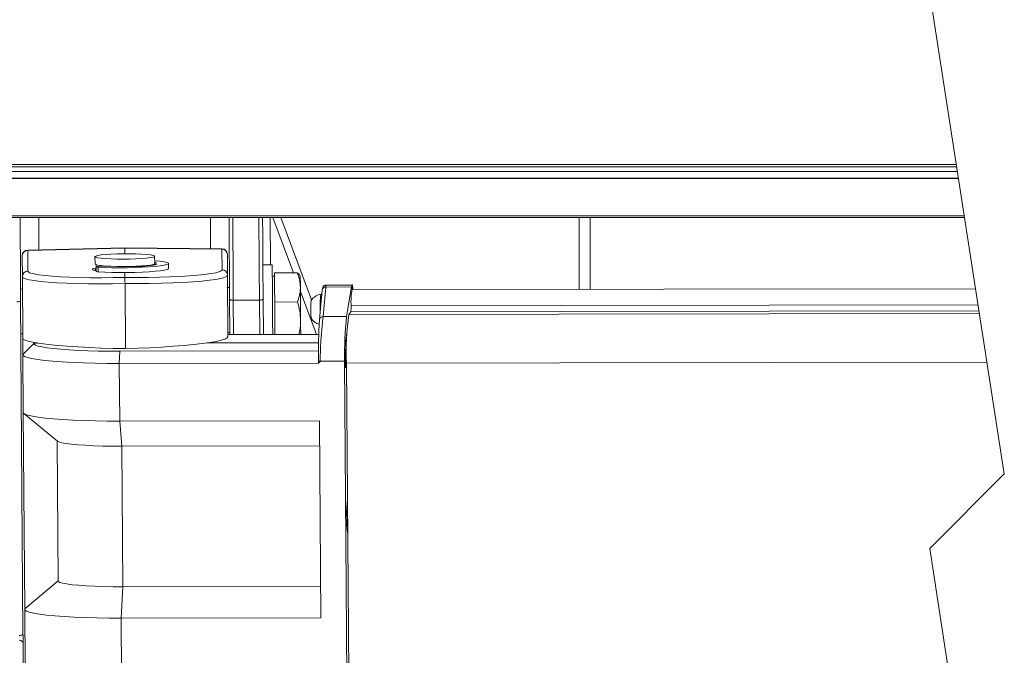
# Model space of a CAD drawing. Units: millimetres. Extents: x 9 to 832, y 9 to 585.
# Drawn here: x 368 to 421, y 481 to 515 of the extents above; entities that cross this region are included whole.
import ezdxf
from ezdxf.lldxf.tags import DXFTag

# ---------------------------------------------------------------- set-up
doc = ezdxf.new("R2010")
doc.units = ezdxf.units.MM
tags = doc.linetypes.add('HIDDEN', pattern=[1.905, 1.27, -0.635]).pattern_tags.tags
tags[6:7] = [DXFTag(74, 4), DXFTag(75, 0), DXFTag(340, '0'), DXFTag(46, 1.0), DXFTag(50, 0.0), DXFTag(44, 0.0), DXFTag(45, 0.0)]
tags[4:5] = [DXFTag(74, 4), DXFTag(75, 0), DXFTag(340, '0'), DXFTag(46, 1.0), DXFTag(50, 0.0), DXFTag(44, 0.0), DXFTag(45, 0.0)]

msp = doc.modelspace()

# ---------------------------------------------------------------- linework, layer by layer
at = {"color": 7, "linetype": 'HIDDEN', "lineweight": 0}
for p, q in [((416.7269983, 516.52856265), (420.7269983, 490.79821769)), ((420.7269983, 490.79821769), (416.7269983, 486.79821769)), ((416.7269983, 486.79821769), (418.7269983, 473.93304521))]:
    msp.add_line(p, q, dxfattribs=at)
at = {"color": 7, "linetype": 'Continuous', "lineweight": 0}
for p, q in [((224.68683809, 507.37596145), (418.14984769, 507.37596145)), ((224.70617384, 507.2515524), (418.16918939, 507.2515524)), ((224.74443406, 507.00541949), (418.20744962, 507.00541949)), ((224.80024785, 506.6463261), (418.26327533, 506.6463261)), ((225.11462063, 504.62384439), (418.57768983, 504.62384439)), ((368.96277756, 504.53085295), (368.97485644, 502.80068918)), ((378.17463368, 502.86491653), (378.16299886, 504.53085295)), ((381.36307687, 504.53085295), (381.38076753, 501.99757154)), ((382.61950702, 501.5729622), (381.51947349, 504.53085295)), ((397.93312639, 500.6893334), (397.93312639, 504.53085295)), ((368.36970836, 502.7858994), (368.36980075, 502.77253716)), ((368.36980075, 502.77253716), (373.57428163, 502.89936169)), ((368.36980075, 502.77253716), (368.37751359, 501.66778742)), ((373.57428163, 502.89936169), (378.78002018, 502.84521534)), ((378.78002018, 502.84521534), (378.77992481, 502.85857758)), ((378.78773302, 501.7404656), (378.78002018, 502.84521534)), ((375.04050821, 501.97345866), (375.04028767, 502.00465462)), ((375.16346067, 501.99315241), (375.16318649, 502.03295043)), ((375.26772708, 502.10565227), (375.26767343, 502.113391)), ((372.14883655, 501.61786238), (372.14703053, 501.87679669)), ((372.23571032, 501.92223834), (372.23540634, 501.96605148)), ((373.58753771, 500.99978606), (373.61187428, 497.51417907)), ((383.84833425, 498.26874249), (382.99073666, 500.57474729)), ((384.35066432, 500.81003635), (384.20811981, 499.22752311)), ((385.73551864, 500.8120657), (384.35066432, 500.81003635)), ((385.76566666, 500.91614565), (384.36828941, 500.91409786)), ((380.79394192, 500.1078344), (379.39397782, 500.09806064)), ((379.39397782, 500.09806064), (379.40679282, 498.26223404)), ((380.80681652, 498.26428555), (380.79394192, 500.1078344)), ((385.59351653, 499.34019079), (419.39137668, 499.3897172)), ((385.68993896, 499.4845233), (419.36896533, 499.53387557)), ((385.71116418, 499.8085362), (419.31861133, 499.8577836)), ((384.20811981, 499.22752311), (385.47029585, 499.22937266)), ((368.12415511, 497.20542403), (368.71887237, 497.803842)), ((368.89324874, 497.80409756), (368.71887237, 497.803842)), ((383.96644086, 497.82618536), (377.99350709, 497.81743279)), ((373.28167051, 496.71603973), (373.31374973, 497.36784502)), ((373.28167051, 496.71603973), (373.30322355, 493.62874767)), ((385.36254257, 496.83742775), (384.05523986, 496.83551202)), ((385.46519965, 496.73296931), (419.79656905, 496.78327749)), ((385.4658255, 496.64323675), (385.41490525, 496.64316224)), ((373.30322355, 493.62874767), (373.42254609, 492.27777338)), ((373.42254609, 492.27777338), (373.47511143, 484.74876425)), ((385.52298039, 488.45710522), (385.47204822, 488.45790169)), ((385.47247738, 488.39606112), (385.52339763, 488.39700735)), ((369.99864668, 485.07216117), (368.21940929, 483.56158427)), ((373.47511143, 484.74876425), (373.37692469, 483.07220033)), ((373.37692469, 483.07220033), (373.39847773, 479.98490772))]:
    msp.add_line(p, q, dxfattribs=at)
at = {"color": 7, "linetype": 'Continuous', "lineweight": 15}
for p, q in [((224.80293602, 506.62903479), (418.2659635, 506.62903479)), ((225.12907475, 504.53085295), (418.59214395, 504.53085295)), ((381.94624275, 504.53085295), (383.58635992, 500.12069801)), ((398.53313059, 504.53085295), (398.53313059, 500.69021257)), ((373.57418031, 502.91309422), (368.36970836, 502.7858994)), ((378.77992481, 502.85857758), (373.57418031, 502.91309422)), ((373.57418031, 502.91309422), (373.57428163, 502.89936169)), ((373.57428163, 502.89936169), (373.5763976, 502.59620017)), ((379.07677978, 502.56068847), (379.07686323, 502.54854849)), ((379.07686323, 502.54854849), (379.08457607, 501.44379875)), ((368.07713002, 502.47175461), (368.07704657, 502.48389459)), ((368.08484286, 501.36700487), (368.07713002, 502.47175461)), ((371.9774434, 502.44073635), (371.98022097, 502.04237598)), ((372.03582615, 502.00513946), (372.03635067, 501.93025629)), ((375.14243812, 502.03322033), (375.16318649, 502.03295043)), ((375.18014401, 502.06471598), (375.17736644, 502.46307618)), ((375.92193574, 501.8109479), (375.92012376, 502.06988222)), ((381.48076028, 501.99826984), (380.98077268, 501.99477906)), ((371.98230714, 501.74360583), (371.98266477, 501.69263101)), ((372.03658909, 501.89633417), (372.03839511, 501.63740004)), ((372.57560581, 501.93427848), (372.23571032, 501.92223834)), ((372.38087744, 501.94972707), (372.38103241, 501.92738614)), ((373.58346671, 501.58358207), (373.58526677, 501.32565694)), ((373.86270851, 501.91152236), (373.85900706, 501.91338389)), ((374.7808227, 501.96648213), (374.78097171, 501.94458413)), ((374.78097171, 501.94458413), (374.7808227, 501.96648213)), ((381.60378426, 501.56587111), (382.82298535, 501.57438284)), ((381.60925001, 500.78312113), (381.60378426, 501.56587111)), ((368.10788006, 498.06740154), (368.08484286, 501.36700487)), ((379.08457607, 501.44379875), (379.10761327, 498.14419542)), ((381.60494656, 501.39912209), (381.48495048, 501.39828446)), ((382.98491329, 501.40875625), (382.964755, 501.44311982)), ((368.0894652, 500.70475014), (367.98946947, 500.70405203)), ((379.18919414, 500.78224214), (379.08919543, 500.78154402)), ((381.61471576, 500.00037132), (381.60925001, 500.78312113)), ((384.1568777, 500.6467416), (384.01433319, 499.06422845)), ((384.13727969, 500.42911703), (384.10067648, 500.42906339)), ((384.37616319, 500.91885413), (384.36828941, 500.91409786)), ((385.77020258, 500.92089689), (384.37616319, 500.91885413)), ((385.73551864, 500.8120657), (385.47029585, 499.22937266)), ((385.76740116, 500.66717044), (385.76566666, 500.91614565)), ((419.18450087, 500.72047459), (385.77321857, 500.67151459)), ((385.81890553, 500.67158156), (385.7830593, 500.88323569)), ((367.99376994, 500.08792254), (368.11856121, 482.21329889)), ((379.20678944, 498.26194095), (379.1934976, 500.16611266)), ((380.99345058, 500.1786789), (381.00681394, 498.26457864)), ((381.61471576, 500.00037132), (382.83391684, 500.00888305)), ((381.62157625, 499.01701875), (381.61471576, 500.00037132)), ((385.59351653, 499.34019079), (385.68993896, 499.4845233)), ((381.62682742, 498.26548724), (381.62157625, 499.01701875)), ((368.00622434, 498.30411049), (368.10622007, 498.30480861)), ((368.11410874, 497.17507167), (368.10397893, 498.62617977)), ((379.10679072, 498.26179445), (379.10370916, 498.70297364)), ((379.1059503, 498.38160244), (379.20594901, 498.38230056)), ((368.72977406, 497.81695763), (368.13639194, 497.22014564)), ((368.7441954, 497.82949538), (368.71887237, 497.803842)), ((383.97544712, 498.26892876), (379.10679072, 498.26179445)), ((373.31374973, 497.36784502), (383.97950024, 497.38347428)), ((368.11410874, 497.17507167), (368.13566178, 494.08777943)), ((368.12415511, 497.20542403), (368.13639194, 497.22014564)), ((383.97749156, 496.73171295), (373.28167051, 496.71603973)), ((385.36254257, 496.83742775), (385.48079223, 479.89892802)), ((385.58186978, 480.02175531), (385.46519965, 496.73296931)), ((385.41490525, 496.64316224), (385.41588277, 496.50295759)), ((385.46680302, 496.5030321), (385.41588277, 496.50295759)), ((368.20936293, 483.53123209), (368.13566178, 494.08777943)), ((368.16774696, 494.03481102), (369.96777147, 492.55094296)), ((384.01081056, 493.64443822), (373.30322355, 493.62874767)), ((384.01081056, 493.64443822), (384.0845117, 483.08789125)), ((369.9463138, 492.56863362), (369.99874801, 485.05756697)), ((384.02024001, 492.29330263), (373.42254609, 492.27777338)), ((385.47204822, 488.45790169), (385.47247738, 488.39606112)), ((369.99862284, 485.07551095), (368.24070603, 483.58464381)), ((384.07280535, 484.76429424), (373.47511143, 484.74876425)), ((368.20936293, 483.53123209), (368.23091596, 480.44394097)), ((368.21940929, 483.56158427), (368.24070603, 483.58464381)), ((384.0845117, 483.08789125), (373.37692469, 483.07220033)), ((368.12215537, 481.69846973), (368.14290077, 478.72669092))]:
    msp.add_line(p, q, dxfattribs=at)
at = {"color": 7, "linetype": 'Continuous', "lineweight": 15, "flags": 128}
for points in [[(367.96275169, 504.53085295), (367.96479315, 504.2385052), (367.96860784, 503.69230127), (367.97264308, 503.11421557), (367.97683329, 502.51375987), (367.9811129, 501.90081383), (367.98541039, 501.28546348), (367.98965126, 500.67783362), (367.99376994, 500.08792254)], [(379.1934976, 500.16611266), (379.18937892, 500.75602374), (379.18513507, 501.3636536), (379.18084353, 501.97900394), (379.17656392, 502.59194999), (379.17236775, 503.19240569), (379.16833252, 503.77049139), (379.16451782, 504.31669532), (379.16302771, 504.53085295)], [(380.9630701, 504.53085295), (380.96447677, 504.32926147), (380.96829146, 503.78305791), (380.9723267, 503.20497221), (380.9765169, 502.60451614), (380.98079652, 501.99157028), (380.98509401, 501.37621994), (380.9893319, 500.76859007), (380.99345058, 500.1786789)], [(372.01506585, 502.4099785), (371.9774434, 502.44073635), (372.01463074, 502.47201613), (372.12489337, 502.50235601), (372.30307549, 502.53033666), (372.54084438, 502.55465014), (372.82707781, 502.57415949), (373.14839453, 502.58795238), (373.48977417, 502.59538359), (373.83525461, 502.59610629), (374.16867107, 502.59008622), (374.47444886, 502.57760501), (374.7382769, 502.55924641), (374.94782299, 502.53586872), (375.09328812, 502.50856495), (375.16787738, 502.47861175), (375.16809195, 502.44740984), (375.09393186, 502.4164184), (374.94886011, 502.38708621), (374.73965973, 502.36078492), (374.47611183, 502.33874424), (374.17054266, 502.32199496), (373.83723945, 502.31132051), (373.49178881, 502.30721934), (373.15033764, 502.30988367), (372.82885999, 502.3191887), (372.54237622, 502.33469969), (372.30429143, 502.35569096), (372.12573975, 502.38118126), (372.01506585, 502.4099785)], [(375.18014401, 502.06471598), (375.17087549, 502.04904965), (375.09671539, 502.01805803), (374.95164365, 501.98872584), (374.74244326, 501.96242454), (374.47889537, 501.94038405), (374.1733262, 501.92363477), (373.84002298, 501.91296014), (373.49457234, 501.90885896), (373.15312117, 501.91152329), (372.83163756, 501.92082851), (372.54515976, 501.93633931), (372.30707497, 501.95733076), (372.12852329, 501.98282088), (372.01784343, 502.01161812), (371.98022097, 502.04237598)], [(372.14703053, 501.87679669), (372.49811977, 501.85893355), (372.88357109, 501.84725123), (373.29114765, 501.84212076), (373.70790333, 501.84370494), (374.12060589, 501.85195385), (374.51614231, 501.86660504), (374.8819539, 501.88719342), (375.20641774, 501.91306519), (375.47924012, 501.94339855), (375.6917426, 501.97723015), (375.83718985, 502.01348542), (375.9109506, 502.05101306), (375.91068834, 502.08862117), (375.83640903, 502.12511523), (375.69047302, 502.15933631), (375.47751755, 502.19019773), (375.20430178, 502.21671882), (375.17907113, 502.2187057)], [(375.16318649, 502.03295043), (375.19116491, 502.03230447), (375.21662802, 502.03113976), (375.238491, 502.02950622), (375.25580615, 502.02747351), (375.26784033, 502.02512881), (375.27407497, 502.02257271), (375.27424783, 502.01991434), (375.26834101, 502.01726789)], [(375.17966718, 502.13297615), (375.18767804, 502.13148604), (375.26767343, 502.113391)], [(375.26767343, 502.113391), (375.27361006, 502.11082707), (375.27347893, 502.10816665), (375.26728004, 502.10552374), (375.25528163, 502.10301122), (375.23799032, 502.10073693), (375.21615714, 502.09879829), (375.19071192, 502.09727819), (375.17992348, 502.0968088)], [(381.48076028, 501.99826984), (381.48096293, 501.96956778), (381.48166031, 501.86928371), (381.48284644, 501.69999758), (381.48447365, 501.46685346), (381.48649424, 501.17693516)], [(368.60161513, 501.5373108), (368.71697098, 501.50963544), (368.97532731, 501.46425507), (369.30087, 501.42369634), (369.68884558, 501.38855158), (370.13358563, 501.35933376), (370.62859625, 501.33646941), (371.1666593, 501.32029271), (371.73990697, 501.31103946), (372.33997673, 501.30884508), (372.9581067, 501.31374142), (373.58526677, 501.32565694)], [(372.03704804, 501.83035648), (372.01894015, 501.82672171), (371.90277666, 501.79679068), (371.8437919, 501.76678589), (371.84399456, 501.73772863), (371.90337867, 501.71060833), (372.01992363, 501.68634793), (372.03807324, 501.68359662)], [(371.98230714, 501.74360583), (372.01950044, 501.77488579), (372.03738779, 501.78161497)], [(372.03791231, 501.70636913), (372.01992959, 501.71284797), (371.98230714, 501.74360583)], [(372.03635067, 501.93025629), (372.04084486, 501.92575707), (372.0647046, 501.91929183), (372.10744113, 501.91377951), (372.10733384, 501.91378994)], [(372.23571032, 501.92223834), (372.16584772, 501.91877215), (372.10744113, 501.91380205), (372.06478804, 501.90769351), (372.04101771, 501.90089578), (372.03788847, 501.89390882), (372.05562085, 501.88724669), (372.09291548, 501.88139929), (372.14703053, 501.87679669)], [(372.14883655, 501.61786238), (372.49992579, 501.59999924), (372.88537711, 501.58831692), (373.29295367, 501.58318645), (373.70970935, 501.58477082), (374.12241191, 501.59301954), (374.51794833, 501.60767092), (374.88375992, 501.6282593), (375.20822972, 501.65413106), (375.48104614, 501.68446443), (375.69355458, 501.71829602), (375.83899588, 501.75455129), (375.91275662, 501.79207894), (375.92193574, 501.8109479)], [(373.58526677, 501.32565694), (374.21253413, 501.32249902), (374.8306641, 501.32623362), (375.43064445, 501.33680618), (376.00371331, 501.35406228), (376.54149622, 501.37774991), (377.03614324, 501.40752337), (377.48043031, 501.44294808), (377.86787242, 501.48350644), (378.19281906, 501.52860648), (378.45051974, 501.57758957), (378.60977739, 501.62041346)], [(381.48649424, 501.17693516), (381.48885459, 500.8390517), (381.49147719, 500.46346933), (381.49428457, 500.06160019), (381.49718732, 499.64565477), (381.50010198, 499.22827136), (381.50293321, 498.82213192), (381.50560945, 498.43957681), (381.50673002, 498.27836045)], [(382.98921675, 500.79275528), (382.9880485, 500.95958887), (382.98704714, 501.1033102), (382.98622459, 501.22146002), (382.98558682, 501.31201661), (382.98516363, 501.37343081), (382.98494309, 501.40465173), (382.98491329, 501.40875625)], [(383.00154299, 499.02665289), (382.9999575, 499.25394762), (382.9983303, 499.48731396), (382.99668521, 499.72275897), (382.99505204, 499.95625411), (382.99346656, 500.18380425), (382.99194664, 500.40151589), (382.99052209, 500.60566394), (382.98921675, 500.79275528)], [(385.7830593, 500.88323569), (385.77728361, 500.90952116), (385.77146024, 500.92053982), (385.76566666, 500.91614565)], [(384.05271858, 499.49036174), (384.05230731, 499.71848075), (384.05612201, 499.95315727)], [(383.00684184, 498.26750942), (383.00578684, 498.41917344), (383.0044815, 498.60566417), (383.00306291, 498.80931888), (383.00154299, 499.02665289)], [(373.61187428, 497.51417907), (372.94883222, 497.52469184), (372.29541034, 497.54228415), (371.66113347, 497.56669952), (371.05525226, 497.59758199), (370.4866001, 497.63448127), (369.96347398, 497.67685915), (369.49350029, 497.72409779), (369.08352763, 497.77550819), (368.73954028, 497.83034083), (368.46655101, 497.88779608), (368.2685414, 497.94703611), (368.14840228, 498.00719703), (368.10788006, 498.06740154)], [(368.71887237, 497.803842), (368.71884853, 497.75047675), (368.79014462, 497.69799421), (368.93172354, 497.64715964), (369.14151698, 497.59871439), (369.41647023, 497.55336484), (369.7525689, 497.51177235), (370.14491648, 497.47454348), (370.58779091, 497.44222081), (371.07473105, 497.41527616), (371.59864396, 497.39410198), (372.15187639, 497.37900748), (372.72637576, 497.37021225), (373.31374973, 497.36784502)], [(379.10761327, 498.14419542), (379.06793445, 498.083431), (378.94864172, 498.02159844), (378.75148147, 497.95959965), (378.47932071, 497.89833846), (378.13612908, 497.8387083), (377.72691935, 497.78157874), (377.25764603, 497.72778284), (376.73516363, 497.67810507), (376.16708368, 497.6332699), (375.56169123, 497.59393093), (374.92781967, 497.56066204), (374.27470774, 497.53394826), (373.61187428, 497.51417907)], [(373.28167051, 496.71603973), (372.62237162, 496.71869679), (371.97752684, 496.72856881), (371.35654777, 496.7455118), (370.76848835, 496.76927859), (370.22191972, 496.79952274), (369.72481698, 496.83580315), (369.28442806, 496.87759067), (368.90717238, 496.92427619), (368.59855145, 496.97517874), (368.3630684, 497.02955606), (368.20415348, 497.08661521), (368.12412828, 497.14552416), (368.12415511, 497.20542403)], [(373.30322355, 493.62874767), (372.64392465, 493.63140455), (371.99907988, 493.64127657), (371.37810081, 493.65821956), (370.79004139, 493.68198654), (370.24347872, 493.71223068), (369.74637002, 493.74851091), (369.3059811, 493.79029861), (368.92872542, 493.83698395), (368.62010747, 493.88788669), (368.38462144, 493.94226401), (368.2257095, 493.99932316), (368.14568132, 494.05823229), (368.13566178, 494.08777943)], [(373.42254609, 492.27777338), (372.89923519, 492.2804094), (372.39112347, 492.28980383), (371.90855831, 492.30576521), (371.4613685, 492.32796943), (371.05864972, 492.35596424), (370.70860356, 492.38917893), (370.41835874, 492.42693773), (370.19382209, 492.46847248), (370.03956527, 492.51293755), (369.96777147, 492.55094296)], [(373.47511143, 484.74876425), (372.95179457, 484.75140026), (372.44368285, 484.76079396), (371.96112365, 484.77675608), (371.51392788, 484.7989603), (371.11121506, 484.82695511), (370.7611689, 484.8601698), (370.47092408, 484.89792934), (370.24638742, 484.93946335), (370.09212464, 484.98392841), (370.01128286, 485.03041855), (369.99874801, 485.05756697)], [(373.37692469, 483.07220033), (372.7176258, 483.07485721), (372.07278103, 483.08472923), (371.45180196, 483.10167185), (370.86374253, 483.1254392), (370.3171739, 483.15568409), (369.82007116, 483.19196394), (369.37968224, 483.23375127), (369.00242657, 483.28043661), (368.69380564, 483.33133897), (368.45832259, 483.38571629), (368.29940766, 483.44277582), (368.21938247, 483.50168458), (368.21940929, 483.56158427)], [(368.12215537, 481.69846973), (368.12191695, 481.73250398), (368.12158615, 481.77977941), (368.12117785, 481.83846316), (368.120704, 481.90628281), (368.12018544, 481.98061428), (368.11964005, 482.05857715), (368.11909169, 482.13715246), (368.11856121, 482.21329889)]]:
    msp.add_lwpolyline(points, dxfattribs=at)
at = {"color": 7, "linetype": 'Continuous', "lineweight": 0, "flags": 128}
for points in [[(379.36303109, 504.53085295), (379.36549872, 504.17736425), (379.36931938, 503.63017722), (379.37331885, 503.05701411), (379.37744349, 502.46616481), (379.3816337, 501.86617589), (379.38582391, 501.26572522), (379.38996047, 500.67349822), (379.39397782, 500.09806064)], [(380.79394192, 500.1078344), (380.78992456, 500.68327198), (380.78579396, 501.27549908), (380.78159779, 501.87594956), (380.77740759, 502.47593849), (380.77328295, 503.06678778), (380.76928347, 503.63995089), (380.76546282, 504.18713792), (380.76306671, 504.53085295)], [(373.58753771, 500.99978606), (372.92465657, 500.98787835), (372.27138966, 500.98337746), (371.63726181, 500.98634856), (371.03152365, 500.99674864), (370.46300858, 501.01442608), (369.94000167, 501.03912289), (369.47013825, 501.07047903), (369.06026393, 501.10803722), (368.71635705, 501.15124984), (368.44343037, 501.19948658), (368.24546844, 501.25204428), (368.12535614, 501.30815646), (368.08484286, 501.36700487)], [(379.08457607, 501.44379875), (379.04488534, 501.38439043), (378.92556876, 501.32660671), (378.72836083, 501.27129006), (378.4561345, 501.21924738), (378.11286539, 501.17123733), (377.70355433, 501.12796007), (377.23417372, 501.09004668), (376.71156615, 501.05804997), (376.14335507, 501.03243655), (375.53781957, 501.01358006), (374.90379304, 501.00175543), (374.25052613, 500.99713496), (373.58753771, 500.99978606)], [(367.99376994, 500.08792254), (367.99002081, 500.07434702), (367.97873169, 500.06123959), (367.96033472, 500.04910389), (367.93553621, 500.03840626), (367.90528983, 500.02955786), (367.87075788, 500.02289881), (367.83326656, 500.01868485), (367.79426128, 500.01707804)], [(379.39397782, 500.09806064), (379.3549487, 500.09912272), (379.31740374, 500.1028128), (379.28278536, 500.10898905), (379.25241679, 500.11741426), (379.22747225, 500.12776461), (379.2089054, 500.13964223), (379.19743747, 500.15259078), (379.1934976, 500.16611266)], [(380.99345058, 500.1786789), (380.98970741, 500.16510338), (380.97841233, 500.15199595), (380.96001834, 500.13986026), (380.93521685, 500.12916262), (380.90497345, 500.12031431), (380.87043852, 500.11365517), (380.83295316, 500.10944121), (380.79394192, 500.1078344)], [(368.11856121, 482.21329889), (368.11481208, 482.19972393), (368.10352296, 482.18661538), (368.08512598, 482.17447987), (368.06032747, 482.16378233), (368.03008109, 482.15493402), (367.99554914, 482.14827469), (367.95805782, 482.14406064), (367.91904956, 482.1424543)]]:
    msp.add_lwpolyline(points, dxfattribs=at)
at = {"color": 7, "linetype": 'Continuous', "lineweight": 15}
for centre, radius, start, end in [((368.37703629, 502.48599186), 0.29999705, 91.39968527, 180.400557204), ((378.77678256, 502.55858947), 0.30000457, 0.400876093, 89.399872388), ((374.04140477, 508.52280329), 6.62022381, 269.988276754, 280.680462183), ((372.12402132, 501.79950574), 0.18333059, 242.15643951, 277.779314455), ((373.98757937, 502.62492573), 0.72424933, 260.071785308, 274.154638125), ((384.24266936, 499.60927367), 0.83204052, 99.862634282, 143.289011111), ((385.58281045, 500.05026691), 1.52977381, 165.663515477, 183.639567958), ((384.57779339, 500.63835362), 0.42099926, 156.534991873, 178.858365175), ((384.36401966, 500.72765252), 0.1877305, 86.3640933, 143.169209619), ((388.68580009, 500.02835861), 2.98274717, 167.54778069, 184.226414555), ((386.00891658, 500.789279), 0.2743459, 152.455769217, 175.235621325), ((384.680336, 499.86673445), 1.13043343, 167.746744844, 182.465247265), ((387.28348456, 499.60145565), 3.73881835, 176.677994507, 187.554154216), ((384.13444034, 499.74912148), 1.57784288, 350.346104383, 2.158020481), ((384.24264542, 499.60923599), 0.83200261, 216.878149888, 252.838893733), ((403.6971036, 497.20988473), 18.33834377, 173.677548403, 181.163773602), ((398.40395744, 497.40294443), 12.956092, 171.400658818, 182.964155799), ((398.07041848, 497.05018556), 12.66205683, 173.08744802, 181.842096953), ((390.93707114, 488.65410139), 5.46854367, 172.400845019, 182.056091882), ((389.59305416, 488.28351712), 4.12211344, 178.4354875, 189.627782423)]:
    msp.add_arc(centre, radius, start, end, dxfattribs=at)
at = {"color": 7, "linetype": 'Continuous', "lineweight": 0}
for centre, radius, start, end in [((368.37649225, 502.47324601), 0.29936594, 91.280796183, 180.285440309), ((378.77750725, 502.54585781), 0.29936807, 0.514973717, 89.519047192), ((368.38420375, 501.36849758), 0.29936461, 91.280544488, 180.285692004), ((368.63550794, 501.85321611), 0.31771825, 215.705995936, 263.876281666), ((378.55539786, 501.89294093), 0.2778999, 281.284467178, 326.724184839), ((378.78521971, 501.44110769), 0.29936845, 0.515045555, 89.518975354), ((384.34340331, 500.62201971), 0.18815679, 87.788395738, 172.450088155), ((384.76998006, 500.79253941), 0.41968064, 163.163288383, 177.610584655), ((367.92803612, 481.69090626), 0.19426654, 2.231287159, 92.1209054)]:
    msp.add_arc(centre, radius, start, end, dxfattribs=at)
at = {"color": 7, "linetype": 'Continuous', "lineweight": 15}
for points, knots in [([(382.82298535, 501.57438284), (382.86879291, 501.44810806), (382.96050549, 501.19528978), (382.97963955, 500.92702849), (382.98921675, 500.79275528)], [0, 0, 0, 0, 0.49946857486, 1, 1, 1, 1]), ([(382.93998331, 501.44199236), (382.92190907, 501.47637657), (382.89336232, 501.53068357), (382.84187407, 501.56265425), (382.82298535, 501.57438284)], [0, 0, 0, 0, 0.6331452143, 1, 1, 1, 1]), ([(373.58526677, 501.32565694), (373.58532635, 501.31705854), (373.58551659, 501.28960445), (373.58589528, 501.23516175), (373.58643996, 501.1572352), (373.58699295, 501.07890052), (373.58736275, 501.02471954), (373.58751782, 501.00262088), (373.58753771, 500.99978606)], [0, 0, 0, 0, 0.07915775341, 0.25274502281, 0.50120491662, 0.79655749322, 0.97390234005, 1, 1, 1, 1]), ([(382.98921675, 500.79275528), (382.98915482, 500.77420028), (382.98868441, 500.6332422), (382.95459878, 500.36522537), (382.87459538, 500.12899618), (382.83391684, 500.00888305)], [0, 0, 0, 0, 0.06934517, 0.5267990837, 1, 1, 1, 1]), ([(384.19302791, 500.80285306), (384.19901298, 500.81537114), (384.21466732, 500.84811308), (384.26116956, 500.88664296), (384.31412925, 500.90896609), (384.35110435, 500.91386878), (384.36581175, 500.91406483), (384.36828941, 500.91409786)], [0, 0, 0, 0, 0.1886285061, 0.4933710504, 0.798618229, 0.9660745148, 1, 1, 1, 1]), ([(382.83391684, 500.00888305), (382.87996298, 499.84959912), (382.9727823, 499.52851622), (382.99190616, 499.19481197), (383.00154299, 499.02665289)], [0, 0, 0, 0, 0.4960835009, 1, 1, 1, 1]), ([(383.00154299, 499.02665289), (383.00149817, 499.00334635), (383.00115862, 498.82676306), (382.97961886, 498.56961061), (382.92124606, 498.34423), (382.90133566, 498.26735482)], [0, 0, 0, 0, 0.0910666677, 0.6899715188, 1, 1, 1, 1]), ([(383.96137446, 496.84425211), (383.96070489, 497.07642397), (383.95942691, 497.51955468), (383.9700121, 498.1328859), (383.98452498, 498.63482166), (384.00515824, 498.9251971), (384.01371926, 499.0456779)], [0, 0, 0, 0, 0.31621462068, 0.60353744612, 0.83550220051, 1, 1, 1, 1]), ([(383.97749156, 496.73171295), (383.97581654, 496.73184287), (383.97256393, 496.73209515), (383.96813493, 496.73411523), (383.96397012, 496.7376198), (383.95837131, 496.74842596), (383.95975436, 496.77120513), (383.96076989, 496.80223425), (383.96117696, 496.82565907), (383.96138042, 496.83736722)], [0, 0, 0, 0, 0.0433896818, 0.0842553996, 0.1242275257, 0.1829358203, 0.3923217413, 0.6962713325, 1, 1, 1, 1])]:
    msp.add_open_spline(points, degree=3, knots=knots, dxfattribs=at)
at = {"color": 7, "linetype": 'Continuous', "lineweight": 0}
for points, knots in [([(384.01371926, 499.0456779), (384.01619671, 499.06942886), (384.02120767, 499.11746813), (384.06659442, 499.17765134), (384.13130164, 499.21906523), (384.18225674, 499.22467552), (384.20811981, 499.22752311)], [0, 0, 0, 0, 0.2392984704, 0.4840107023, 0.7381014668, 1, 1, 1, 1]), ([(384.20811981, 499.22752311), (384.20466344, 499.19211715), (384.1968202, 499.11177349), (384.18251407, 498.97614304), (384.16942194, 498.84875083), (384.15777984, 498.73410216), (384.148202, 498.6371408), (384.13747183, 498.52365813), (384.12576439, 498.39236206), (384.11228513, 498.23138093), (384.10064863, 498.07711794), (384.09126372, 497.94104738), (384.0838927, 497.82431822), (384.07689127, 497.70095147), (384.0661079, 497.48058831), (384.05593485, 497.19363521), (384.05546226, 496.95011345), (384.05523986, 496.83551202)], [0, 0, 0, 0, 0.0445011933, 0.100982687, 0.1706060417, 0.204700918, 0.2451389919, 0.2924891677, 0.3472937476, 0.4100336689, 0.4945706001, 0.5408131951, 0.5806536856, 0.640882351, 0.6953836553, 0.8566474348, 1, 1, 1, 1]), ([(383.96137446, 496.84425211), (383.96308388, 496.84300757), (383.9671104, 496.84007604), (383.97629784, 496.83937548), (383.98796591, 496.83772643), (384.00279554, 496.83679976), (384.0255155, 496.83570123), (384.04324295, 496.83558839), (384.05523986, 496.83551202)], [0, 0, 0, 0, 0.065614389, 0.1545548362, 0.281777393, 0.4409340158, 0.6216566743, 1, 1, 1, 1]), ([(384.05523986, 496.83551202), (384.05470783, 496.83179396), (384.0535713, 496.82385124), (384.04463514, 496.8105158), (384.02316175, 496.78838918), (383.99802292, 496.76889397), (383.9799732, 496.74583712), (383.97827392, 496.73616575), (383.97749156, 496.73171295)], [0, 0, 0, 0, 0.0838947801, 0.1792203746, 0.3546728213, 0.7811885718, 0.8992569513, 1, 1, 1, 1])]:
    msp.add_open_spline(points, degree=3, knots=knots, dxfattribs=at)
at = {"color": 7, "linetype": 'Continuous', "lineweight": 15}
msp.add_open_spline([(383.96138042, 496.83736722), (383.96137446, 496.84425211)], degree=1, dxfattribs=at)

doc.saveas('drawing.dxf')
